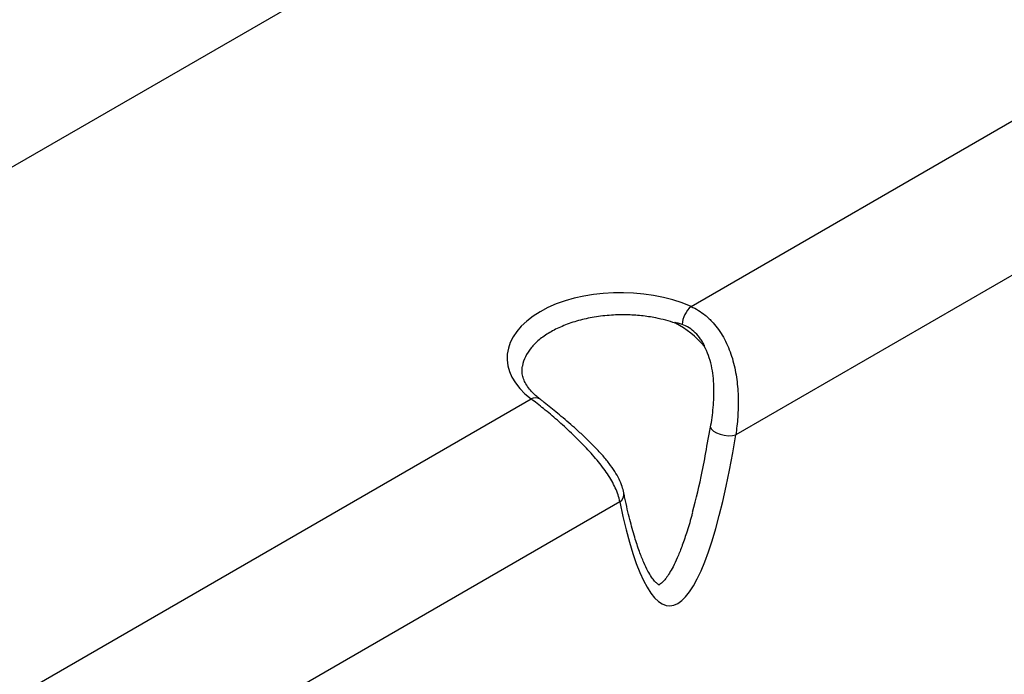
# Model space of a CAD drawing. Units: millimetres. Extents: x 0 to 420, y 0 to 297.
# Drawn here: x 130 to 158, y 88 to 107 of the extents above; entities that cross this region are included whole.
import ezdxf

# ---------------------------------------------------------------- set-up
doc = ezdxf.new("R2010")
doc.units = ezdxf.units.MM

msp = doc.modelspace()

# ---------------------------------------------------------------- linework, layer by layer
at = {"color": 7, "linetype": 'Continuous', "lineweight": 25}
for p, q in [((168.4775, 124.8058), (76.0485, 71.4477)), ((149.1487, 98.3691), (167.6768, 109.0651)), ((170.229, 106.1061), (150.4351, 94.6794)), ((126.0162, 85.015), (144.5443, 95.711)), ((149.6057, 94.3503), (149.7088, 94.8982)), ((147.0965, 92.752), (127.3026, 81.3253))]:
    msp.add_line(p, q, dxfattribs=at)
at = {"color": 7, "linetype": 'Continuous', "lineweight": 25, "flags": 128}
msp.add_lwpolyline([(149.7088, 94.8982), (149.7335, 94.8405), (149.7911, 94.784), (149.8768, 94.7333), (149.9837, 94.6926), (150.1028, 94.6652), (150.2243, 94.6535), (150.3382, 94.6583), (150.4351, 94.6794)], dxfattribs=at)
at = {"color": 7, "linetype": 'Continuous', "lineweight": 25}
for centre, radius, start, end in [((149.6487, 97.7972), 0.7596, 131.16198, 176.13106), ((147.2773, 95.2584), 2.9907, 41.21656, 61.67803), ((144.6662, 95.4862), 0.2557, 56.70468, 118.47981), ((146.949, 92.9747), 0.2671, 303.51092, 8.03347)]:
    msp.add_arc(centre, radius, start, end, dxfattribs=at)
for centre, major_axis, ratio, start_param, end_param in [((147.178, 96.8486), (3.3207, -0.0564), 0.5770657, 0.9452802, 3.8063177), ((148.7658, 104.3112), (0.245, 14.547), 0.1675395, 2.4919709, 3.9915758)]:
    msp.add_ellipse(centre, major_axis=major_axis, ratio=ratio, start_param=start_param, end_param=end_param, dxfattribs=at)
for points, knots in [([(149.1487, 98.3691), (149.2937, 98.3029), (149.4293, 98.2181), (149.5872, 98.089), (149.6182, 98.0621), (149.679, 98.0058), (149.7089, 97.9763), (149.7958, 97.8854), (149.8502, 97.8213), (149.9523, 97.6861), (150.0001, 97.615), (150.0893, 97.4663), (150.1309, 97.3882), (150.2441, 97.1485), (150.305, 96.9808), (150.3778, 96.7185), (150.3989, 96.6293), (150.4346, 96.4504), (150.4494, 96.3605), (150.4733, 96.1797), (150.4825, 96.0888), (150.4959, 95.9061), (150.5001, 95.8138), (150.5056, 95.5404), (150.5002, 95.3618), (150.4824, 95.1002), (150.4748, 95.014), (150.4569, 94.8442), (150.4465, 94.7603), (150.4351, 94.6794)], [0, 0, 0, 0, 0.125, 0.125, 0.15625, 0.15625, 0.1875, 0.1875, 0.25, 0.25, 0.3125, 0.3125, 0.375, 0.375, 0.5, 0.5, 0.5625, 0.5625, 0.625, 0.625, 0.6875, 0.6875, 0.75, 0.75, 0.875, 0.875, 0.9375, 0.9375, 1, 1, 1, 1]), ([(148.6961, 97.8911), (148.5117, 97.9458), (148.2019, 98.0378), (147.7179, 98.1066), (147.2687, 98.1345), (146.7894, 98.1203), (146.3067, 98.0587), (145.8469, 97.9516), (145.4347, 97.8058), (145.07, 97.6231), (144.7705, 97.4134), (144.5329, 97.178), (144.3777, 96.9272), (144.3002, 96.7473), (144.2975, 96.6548), (144.2974, 96.6496)], [0, 0, 0, 0, 0.1080919, 0.1816416, 0.2568167, 0.3404343, 0.4265915, 0.5082363, 0.5923532, 0.6722573, 0.7545188, 0.8337913, 0.9153277, 0.9952879, 1, 1, 1, 1]), ([(148.8908, 97.8485), (148.8542, 97.8611), (148.8169, 97.873), (148.7604, 97.8889), (148.7414, 97.8939), (148.7128, 97.9002), (148.7033, 97.9022), (148.6915, 97.9034), (148.6892, 97.9036), (148.6858, 97.9035), (148.6847, 97.9034), (148.6832, 97.9029), (148.6828, 97.9027), (148.6822, 97.9019), (148.6823, 97.9012), (148.6833, 97.8994), (148.6845, 97.8985), (148.6868, 97.8967), (148.6879, 97.896), (148.6914, 97.8937), (148.6938, 97.8924), (148.6961, 97.8911)], [0, 0, 0, 0, 0.5, 0.5, 0.75, 0.75, 0.875, 0.875, 0.90625, 0.90625, 0.921875, 0.921875, 0.9296875, 0.9296875, 0.9375, 0.9375, 0.953125, 0.953125, 0.96875, 0.96875, 1, 1, 1, 1]), ([(149.5269, 97.229), (149.5284, 97.2272), (149.5299, 97.2255), (149.5322, 97.2238), (149.5331, 97.2232), (149.5343, 97.224), (149.5343, 97.2254), (149.5337, 97.2293), (149.5328, 97.232), (149.5311, 97.2371), (149.5302, 97.2397), (149.5253, 97.2523), (149.521, 97.2619), (149.5074, 97.2907), (149.4977, 97.3092), (149.4674, 97.3636), (149.4454, 97.3985), (149.376, 97.4982), (149.325, 97.5581), (149.2135, 97.6657), (149.1525, 97.7135), (149.0257, 97.7928), (148.9596, 97.8248), (148.8908, 97.8485)], [0, 0, 0, 0, 0.0078125, 0.0078125, 0.0117187, 0.0117187, 0.015625, 0.015625, 0.0234375, 0.0234375, 0.03125, 0.03125, 0.0625, 0.0625, 0.125, 0.125, 0.25, 0.25, 0.5, 0.5, 0.75, 0.75, 1, 1, 1, 1]), ([(149.7088, 94.8982), (149.7239, 94.9873), (149.7383, 95.0802), (149.7638, 95.269), (149.775, 95.3652), (149.7929, 95.561), (149.7997, 95.6605), (149.8052, 95.8123), (149.8063, 95.8634), (149.8068, 95.9653), (149.8061, 96.0162), (149.8013, 96.1687), (149.7942, 96.2701), (149.7707, 96.4722), (149.7541, 96.5736), (149.7099, 96.7708), (149.6824, 96.8669), (149.6146, 97.0534), (149.5738, 97.1445), (149.5269, 97.229)], [0, 0, 0, 0, 0.125, 0.125, 0.25, 0.25, 0.375, 0.375, 0.4375, 0.4375, 0.5, 0.5, 0.625, 0.625, 0.75, 0.75, 0.875, 0.875, 1, 1, 1, 1]), ([(144.8042, 95.7018), (144.773, 95.7264), (144.682, 95.7983), (144.5561, 95.9217), (144.4387, 96.0699), (144.3548, 96.2172), (144.3031, 96.3632), (144.2796, 96.506), (144.291, 96.6022), (144.2966, 96.65)], [0, 0, 0, 0, 0.0773247, 0.2253961, 0.3735692, 0.5233627, 0.6773629, 0.8396224, 1, 1, 1, 1]), ([(147.0965, 92.752), (147.0737, 92.8878), (147.0297, 93.021), (146.9394, 93.2207), (146.9051, 93.2872), (146.8291, 93.4209), (146.7871, 93.4881), (146.6534, 93.6875), (146.553, 93.819), (146.3882, 94.017), (146.3305, 94.0836), (146.2122, 94.2153), (146.1517, 94.2806), (145.9665, 94.4747), (145.8382, 94.6021), (145.6392, 94.7915), (145.5714, 94.8547), (145.4367, 94.9778), (145.3695, 95.0379), (145.236, 95.1552), (145.1695, 95.2125), (145.0373, 95.3241), (144.9715, 95.3786), (144.7802, 95.5335), (144.6591, 95.6271), (144.5443, 95.711)], [0, 0, 0, 0, 0.125, 0.125, 0.1875, 0.1875, 0.25, 0.25, 0.375, 0.375, 0.4375, 0.4375, 0.5, 0.5, 0.625, 0.625, 0.6875, 0.6875, 0.75, 0.75, 0.8125, 0.8125, 0.875, 0.875, 1, 1, 1, 1]), ([(147.2112, 93.0118), (147.1975, 93.0721), (147.1669, 93.2067), (147.0791, 93.4112), (146.9552, 93.6333), (146.7915, 93.8651), (146.5932, 94.1033), (146.3696, 94.3412), (146.1343, 94.5717), (145.906, 94.7826), (145.6836, 94.9799), (145.4703, 95.1633), (145.26, 95.3391), (145.0638, 95.4987), (144.9119, 95.6196), (144.8314, 95.6804), (144.8062, 95.6995)], [0, 0, 0, 0, 0.05523, 0.1232191, 0.1978662, 0.2788995, 0.3662884, 0.4543552, 0.5388204, 0.6196206, 0.6880637, 0.7608096, 0.8316284, 0.900399, 0.9687595, 1, 1, 1, 1]), ([(149.1935, 92.4506), (149.2912, 92.8428), (149.4504, 93.4825), (149.5624, 94.1082), (149.6057, 94.3503)], [0, 0, 0, 0, 0.6131646, 1, 1, 1, 1]), ([(149.186, 92.4366), (149.1771, 92.4017), (149.1273, 92.2077), (149.0266, 91.8803), (148.8902, 91.4813), (148.7608, 91.1585), (148.6416, 90.9045), (148.5342, 90.7111), (148.44, 90.5701), (148.36, 90.4724), (148.2951, 90.4102), (148.2474, 90.377), (148.2223, 90.3666), (148.2219, 90.3681), (148.2319, 90.3665), (148.2147, 90.3707), (148.1665, 90.403), (148.0949, 90.4742), (148.0044, 90.5943), (147.8991, 90.7715), (147.7811, 91.0171), (147.6529, 91.3414), (147.5175, 91.7545), (147.3775, 92.2657), (147.278, 92.6983), (147.2242, 92.9598), (147.2134, 93.0122)], [0, 0, 0, 0, 0.01531181, 0.08510937, 0.14251602, 0.18892178, 0.22573865, 0.25437684, 0.276266, 0.29293929, 0.30616582, 0.31743505, 0.32952928, 0.34483589, 0.36750718, 0.39199351, 0.4184306, 0.45117977, 0.49005493, 0.537875, 0.59652882, 0.6676855, 0.75286873, 0.85344489, 0.97063561, 1, 1, 1, 1])]:
    msp.add_open_spline(points, degree=3, knots=knots, dxfattribs=at)

doc.saveas('drawing.dxf')
